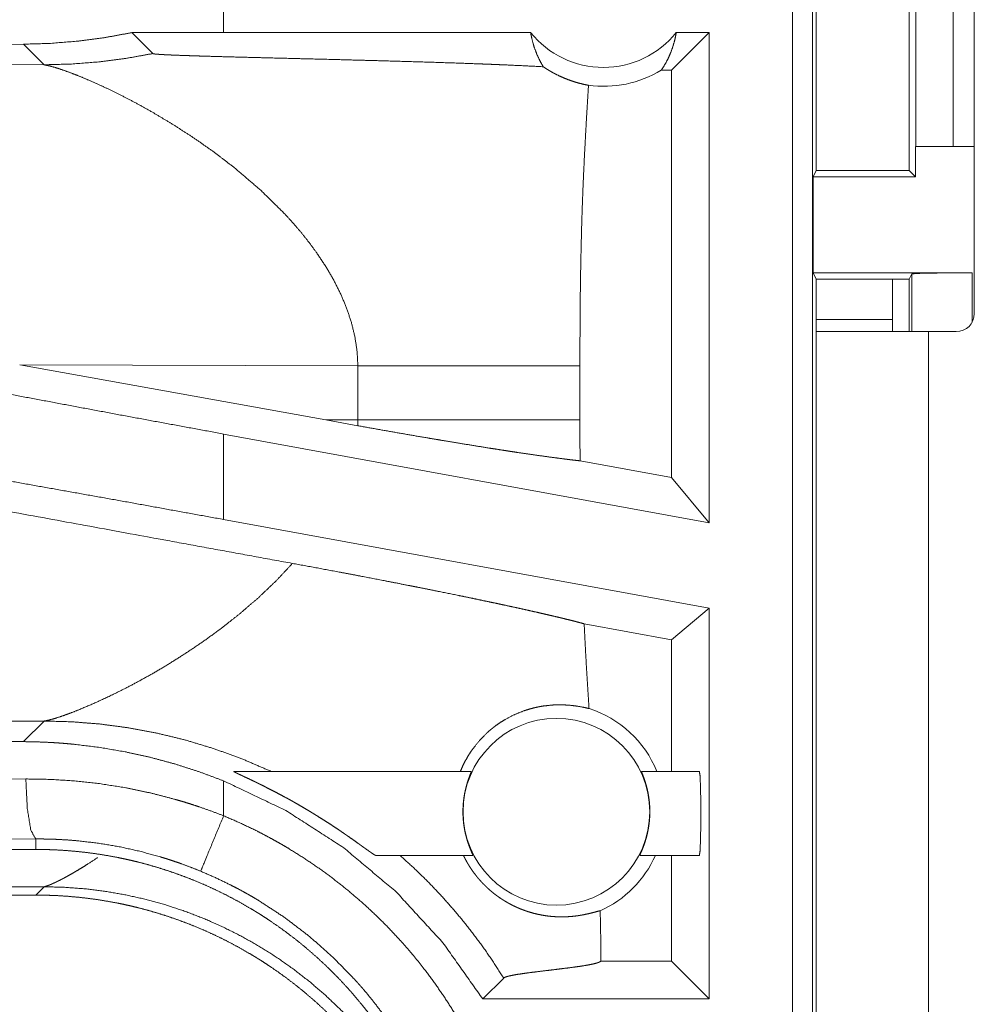
# Model space of a CAD drawing. Units: inches. Extents: x 111 to 168, y 46 to 169.
# Drawn here: x 148 to 149, y 67 to 68 of the extents above; entities that cross this region are included whole.
import ezdxf

# ---------------------------------------------------------------- set-up
doc = ezdxf.new("R2010")
doc.units = ezdxf.units.IN
doc.header["$MEASUREMENT"] = 0
doc.layers.add('cgm', color=7, linetype='Continuous', true_color=0xffffff)

msp = doc.modelspace()

# ---------------------------------------------------------------- linework, layer by layer
at = {"layer": 'cgm', "color": 7, "linetype": 'Continuous', "lineweight": 18}
for p, q in [((148.69623, 66.67097), (148.69623, 68.05046)), ((148.71288, 68.04837), (148.71288, 66.66888)), ((148.84761, 67.29147), (148.84761, 67.68746)), ((148.79893, 67.43047), (148.79893, 67.68047)), ((148.82999, 67.68047), (148.82999, 67.43047)), ((148.71591, 67.41051), (148.71591, 67.64042)), ((148.7935, 67.64042), (148.7935, 67.41051)), ((148.22266, 67.52547), (148.22266, 67.57745)), ((148.22266, 67.52547), (148.14633, 67.52537)), ((148.14633, 67.52537), (148.16376, 67.50794)), ((148.47823, 67.52547), (148.22266, 67.52547)), ((148.62683, 67.52547), (148.5954, 67.49404)), ((148.62683, 67.52547), (148.5995, 67.52547)), ((148.62683, 67.52547), (148.62683, 67.11736)), ((148.056, 67.51575), (147.96384, 67.51504)), ((148.056, 67.51575), (148.07314, 67.49861)), ((148.07314, 67.49861), (147.59624, 67.50007)), ((148.5954, 67.49404), (148.58702, 67.49404)), ((148.5954, 67.15504), (148.5954, 67.49404)), ((148.79857, 67.40545), (148.79857, 67.43047)), ((148.79857, 67.43047), (148.79893, 67.43047)), ((148.82999, 67.43047), (148.79893, 67.43047)), ((148.82999, 67.43047), (148.84761, 67.43047)), ((148.71591, 67.41051), (148.71339, 67.40545)), ((148.71339, 67.40545), (148.71339, 67.32545)), ((148.71339, 67.40545), (148.79857, 67.40545)), ((148.71591, 67.41051), (148.7935, 67.41051)), ((148.7935, 67.41051), (148.79857, 67.40545)), ((148.71339, 67.32545), (148.716, 67.32021)), ((148.71339, 67.32545), (148.84569, 67.32545)), ((148.7957, 67.32458), (148.7935, 67.32021)), ((148.7957, 67.27647), (148.7957, 67.32458)), ((148.84569, 67.32545), (148.84569, 67.28413)), ((148.716, 67.27647), (148.716, 67.32021)), ((148.716, 67.32021), (148.7935, 67.32021)), ((148.7935, 67.32021), (148.7935, 67.27647)), ((148.77951, 67.28647), (148.716, 67.28647)), ((148.77951, 67.27647), (148.77951, 67.28647)), ((148.716, 66.55405), (148.716, 67.27647)), ((148.80951, 67.27647), (148.80951, 66.55197)), ((148.83261, 67.27647), (148.80951, 67.27647)), ((148.05287, 67.24876), (148.30768, 67.20295)), ((148.05287, 67.24876), (148.33441, 67.24789)), ((148.33441, 67.24789), (148.33441, 67.20303)), ((148.51929, 67.20303), (148.51929, 67.24789)), ((148.33441, 67.20303), (148.30768, 67.20295)), ((148.3343, 67.19817), (148.30768, 67.20295)), ((148.62683, 67.11736), (148.22266, 67.19126)), ((148.22266, 67.1201), (148.22266, 67.19126)), ((148.5954, 67.15504), (148.51938, 67.16895)), ((148.62683, 67.11736), (148.5954, 67.15504)), ((148.62683, 67.0462), (148.22266, 67.1201)), ((148.62683, 67.0462), (148.5954, 67.01999)), ((148.62683, 67.0462), (148.62683, 66.72097)), ((148.5954, 67.01999), (148.5228, 67.03326)), ((148.5954, 66.91046), (148.5954, 67.01999)), ((147.59624, 66.95087), (148.07314, 66.95232)), ((148.07314, 66.95232), (148.056, 66.93519)), ((147.96384, 66.93589), (148.056, 66.93519)), ((148.23111, 66.91046), (148.42886, 66.91046)), ((148.57051, 66.91046), (148.61873, 66.91046)), ((147.96384, 66.90344), (148.05798, 66.90412)), ((148.22266, 66.87348), (148.22266, 66.90251)), ((148.06621, 66.85416), (147.97678, 66.85348)), ((148.06621, 66.84547), (148.06621, 66.85416)), ((148.06621, 66.84547), (142.29085, 66.84547)), ((148.43021, 66.84046), (148.34929, 66.84046)), ((148.61873, 66.84046), (148.56917, 66.84046)), ((148.5954, 66.7524), (148.5954, 66.84046)), ((148.07314, 66.81438), (147.59624, 66.81293)), ((148.06621, 66.80746), (148.07314, 66.81438)), ((142.29085, 66.80746), (148.06621, 66.80746)), ((148.53658, 66.75232), (148.53667, 66.7524)), ((148.53667, 66.7524), (148.53667, 66.75655)), ((148.5954, 66.7524), (148.53667, 66.7524)), ((148.62683, 66.72097), (148.5954, 66.7524)), ((148.43839, 66.72097), (148.4558, 66.7384)), ((148.62683, 66.72097), (148.43839, 66.72097))]:
    msp.add_line(p, q, dxfattribs=at)
msp.add_circle((148.49969, 66.87681), 0.07774, dxfattribs=at)
for centre, radius, start, end in [((148.53886, 67.57412), 0.07774, 218.74397, 321.25603), ((148.53886, 67.57412), 0.09345, 262.34262, 301.02316), ((148.83261, 67.29147), 0.015, 270, 0), ((148.49969, 66.87681), 0.09008, 21.93594, 72.45581), ((148.49969, 66.87681), 0.09008, 293.88567, 336.201)]:
    msp.add_arc(centre, radius, start, end, dxfattribs=at)
for points, knots in [([(148.14633, 67.52537), (148.12383, 67.52125), (148.10128, 67.51828), (148.07866, 67.51644), (148.05601, 67.51574)], [0, 0, 0.251423, 0.501442, 0.750856, 1, 1]), ([(148.47823, 67.52546), (148.47946, 67.51938), (148.48114, 67.51345), (148.48326, 67.5077), (148.48581, 67.50219), (148.48878, 67.49696)], [0, 0, 0.202811, 0.404571, 0.60494, 0.803424, 1, 1]), ([(148.58702, 67.49404), (148.59, 67.49873), (148.59265, 67.50368), (148.59494, 67.50886), (148.59684, 67.51425), (148.59836, 67.51979), (148.5995, 67.52546)], [0, 0, 0.163004, 0.327765, 0.494022, 0.661555, 0.830333, 1, 1]), ([(148.07314, 67.49861), (148.09594, 67.49921), (148.11868, 67.50097), (148.14131, 67.50389), (148.16375, 67.50794)], [0, 0, 0.249977, 0.499896, 0.749981, 1, 1]), ([(148.16375, 67.50794), (148.16404, 67.50781), (148.16465, 67.50769), (148.16507, 67.50763), (148.16555, 67.50757), (148.1661, 67.50751), (148.16671, 67.50745), (148.1681, 67.50734), (148.16969, 67.50722), (148.17055, 67.50717), (148.17145, 67.50712), (148.1724, 67.50706), (148.17338, 67.50701), (148.17542, 67.50691), (148.17756, 67.50681), (148.1798, 67.50671), (148.18211, 67.50661), (148.18451, 67.50652), (148.18947, 67.50634), (148.19723, 67.50608), (148.20257, 67.50591), (148.21352, 67.50559), (148.21911, 67.50543), (148.23043, 67.50513), (148.24769, 67.50468), (148.25927, 67.50438), (148.28257, 67.5038), (148.29421, 67.50351), (148.31737, 67.50292), (148.35155, 67.50201), (148.37377, 67.50138), (148.39538, 67.50073), (148.41628, 67.50005), (148.43633, 67.49933), (148.43877, 67.49923), (148.44358, 67.49905), (148.45067, 67.49876), (148.45528, 67.49858), (148.47282, 67.49779), (148.48878, 67.49696)], [0, 0, 0.000967, 0.002887, 0.004181, 0.005673, 0.007366, 0.009256, 0.013553, 0.01845, 0.021097, 0.023864, 0.026791, 0.029798, 0.03609, 0.042663, 0.049555, 0.056687, 0.064058, 0.07932, 0.103193, 0.119613, 0.153294, 0.170475, 0.205315, 0.258374, 0.294014, 0.365653, 0.401452, 0.472691, 0.57781, 0.646132, 0.712614, 0.776899, 0.838587, 0.846079, 0.860901, 0.882696, 0.896879, 0.950856, 1, 1]), ([(148.07314, 67.49861), (148.07694, 67.49785), (148.08193, 67.4965), (148.08801, 67.49455), (148.09506, 67.49201)], [0, 0, 0.169153, 0.39465, 0.673347, 1, 1]), ([(148.48878, 67.49696), (148.49146, 67.49518), (148.49416, 67.49353), (148.4955, 67.49276), (148.49684, 67.49201), (148.49817, 67.49129), (148.49948, 67.4906), (148.50467, 67.48816), (148.50961, 67.48616), (148.51431, 67.48455), (148.51869, 67.48326), (148.52274, 67.48227), (148.52641, 67.48151)], [0, 0, 0.078532, 0.155709, 0.19351, 0.230997, 0.267824, 0.304071, 0.443884, 0.574125, 0.695426, 0.806697, 0.908475, 1, 1]), ([(148.09506, 67.49201), (148.10194, 67.48932), (148.10944, 67.48621), (148.11746, 67.48268), (148.12595, 67.47875), (148.13485, 67.47442), (148.14409, 67.4697), (148.15362, 67.4646), (148.16338, 67.45914)], [0, 0, 0.097429, 0.20442, 0.319881, 0.443195, 0.573523, 0.710294, 0.852714, 1, 1]), ([(148.52641, 67.48151), (148.52464, 67.45233), (148.52306, 67.42315), (148.52237, 67.40856), (148.52175, 67.39396), (148.5212, 67.37936), (148.52073, 67.36476), (148.52002, 67.33556), (148.51957, 67.30634), (148.51935, 67.27712), (148.51929, 67.24789)], [0, 0, 0.125052, 0.250056, 0.312537, 0.375033, 0.437544, 0.500015, 0.624986, 0.749962, 0.874983, 1, 1]), ([(148.16338, 67.45914), (148.18041, 67.44897), (148.19767, 67.43783), (148.2149, 67.42574), (148.23183, 67.41276)], [0, 0, 0.239652, 0.487977, 0.742282, 1, 1]), ([(148.23183, 67.41276), (148.25356, 67.39416), (148.27378, 67.37422)], [0, 0, 0.501797, 1, 1]), ([(148.27378, 67.37422), (148.28088, 67.36641), (148.28765, 67.35845), (148.29409, 67.35032), (148.30015, 67.34205)], [0, 0, 0.253439, 0.504652, 0.753802, 1, 1]), ([(148.30015, 67.34205), (148.30761, 67.33083), (148.31429, 67.31941), (148.32012, 67.30779), (148.32506, 67.29601), (148.32903, 67.2841), (148.33196, 67.27208), (148.33378, 67.26001), (148.33442, 67.24789)], [0, 0, 0.132406, 0.262482, 0.390278, 0.515779, 0.639206, 0.76072, 0.880758, 1, 1]), ([(148.79569, 67.32458), (148.79961, 67.32492), (148.81049, 67.3252), (148.82666, 67.32539), (148.84569, 67.32545)], [0, 0, 0.078637, 0.296075, 0.619412, 1, 1]), ([(148.80951, 67.27647), (148.75455, 67.27647), (148.73386, 67.27647), (148.71601, 67.27647)], [0, 0, 0.587801, 0.80908, 1, 1]), ([(148.33442, 67.24789), (148.36149, 67.24789), (148.38887, 67.24789), (148.41589, 67.24789), (148.44175, 67.24789), (148.46567, 67.24789), (148.48693, 67.24789), (148.49637, 67.24789), (148.51259, 67.24789), (148.51929, 67.24789)], [0, 0, 0.146429, 0.294549, 0.440696, 0.580575, 0.709959, 0.824975, 0.876039, 0.963798, 1, 1]), ([(148.22266, 67.19126), (148.1355, 67.20733), (148.04901, 67.22355), (147.96383, 67.23979)], [0, 0, 0.336566, 0.670703, 1, 1]), ([(148.28, 67.08354), (148.15937, 67.10559), (147.90539, 67.15229), (147.64295, 67.20092)], [0, 0, 0.189318, 0.587956, 1, 1]), ([(148.33442, 67.20304), (148.33439, 67.2006), (148.3343, 67.19817)], [0, 0, 0.499839, 1, 1]), ([(148.33442, 67.20304), (148.34912, 67.20304), (148.37801, 67.20304), (148.40581, 67.20304), (148.43203, 67.20304), (148.45623, 67.20304), (148.47799, 67.20304), (148.48782, 67.20304), (148.5052, 67.20304), (148.51929, 67.20304)], [0, 0, 0.079518, 0.235808, 0.386181, 0.528032, 0.658896, 0.776588, 0.829765, 0.923792, 1, 1]), ([(148.51938, 67.16895), (148.51931, 67.18599), (148.51929, 67.20304)], [0, 0, 0.499906, 1, 1]), ([(148.3343, 67.19817), (148.34899, 67.19554), (148.36347, 67.19299), (148.37774, 67.1905), (148.3918, 67.18809), (148.39874, 67.18692), (148.4056, 67.18577), (148.41894, 67.18356), (148.43177, 67.18147), (148.44413, 67.17949), (148.45011, 67.17856), (148.45598, 67.17764), (148.45886, 67.1772), (148.46452, 67.17634), (148.4673, 67.17592), (148.47788, 67.17436), (148.48771, 67.17295), (148.49681, 67.1717), (148.50516, 67.17061), (148.50713, 67.17037), (148.50999, 67.17001), (148.51092, 67.1699), (148.51183, 67.1698), (148.51272, 67.16969), (148.51616, 67.1693), (148.51938, 67.16895)], [0, 0, 0.079617, 0.158072, 0.235372, 0.311506, 0.349065, 0.386195, 0.458318, 0.52773, 0.594503, 0.626786, 0.658497, 0.674034, 0.70461, 0.719575, 0.776677, 0.82967, 0.878694, 0.923608, 0.934183, 0.949584, 0.954552, 0.959447, 0.964278, 0.982739, 1, 1]), ([(148.22266, 67.1201), (148.1355, 67.1359), (148.04901, 67.15131), (147.96383, 67.16621)], [0, 0, 0.336936, 0.671075, 1, 1]), ([(148.28, 67.08354), (148.26633, 67.06902), (148.25175, 67.05513), (148.23644, 67.04191), (148.22059, 67.02942)], [0, 0, 0.247773, 0.498025, 0.749337, 1, 1]), ([(148.28, 67.08354), (148.29952, 67.07995), (148.31874, 67.07636), (148.32823, 67.07457), (148.33767, 67.07277), (148.35633, 67.06918), (148.36556, 67.06738), (148.377, 67.06514), (148.37926, 67.06469), (148.38153, 67.06425), (148.38377, 67.0638), (148.39263, 67.06203), (148.40131, 67.06029), (148.41812, 67.05688), (148.42625, 67.0552), (148.4342, 67.05354), (148.44197, 67.05192), (148.44955, 67.05031), (148.45141, 67.04991), (148.45326, 67.04951), (148.45509, 67.04912), (148.4569, 67.04873), (148.46399, 67.0472), (148.47078, 67.0457), (148.47732, 67.04425), (148.48357, 67.04284), (148.48955, 67.04147), (148.49525, 67.04015), (148.50067, 67.03887), (148.50197, 67.03856), (148.50326, 67.03824), (148.50453, 67.03794), (148.50578, 67.03763), (148.51056, 67.03645), (148.515, 67.03533), (148.51907, 67.03427), (148.52279, 67.03326)], [0, 0, 0.080026, 0.15887, 0.197822, 0.236573, 0.313193, 0.351119, 0.398102, 0.407416, 0.416725, 0.425936, 0.462394, 0.498059, 0.567233, 0.600741, 0.633457, 0.665484, 0.696723, 0.7044, 0.712026, 0.719596, 0.727062, 0.75629, 0.78435, 0.811351, 0.83719, 0.861914, 0.885521, 0.907968, 0.913368, 0.918716, 0.924008, 0.929197, 0.949051, 0.967516, 0.984448, 1, 1]), ([(148.22059, 67.02942), (148.20916, 67.02105), (148.19763, 67.01308), (148.1861, 67.00553), (148.17463, 66.99841), (148.1633, 66.99175), (148.15218, 66.98554), (148.14137, 66.97982), (148.13095, 66.97459)], [0, 0, 0.134659, 0.2678, 0.398832, 0.527115, 0.652024, 0.773032, 0.889243, 1, 1]), ([(148.52684, 66.9627), (148.52573, 66.98034), (148.52467, 66.99798), (148.52369, 67.01562), (148.52279, 67.03326)], [0, 0, 0.250031, 0.500029, 0.750044, 1, 1]), ([(148.13095, 66.97459), (148.11631, 66.96773), (148.10305, 66.96205)], [0, 0, 0.528701, 1, 1]), ([(148.10305, 66.96205), (148.09513, 66.95895), (148.08808, 66.95641)], [0, 0, 0.531361, 1, 1]), ([(148.41982, 66.91046), (148.42177, 66.91499), (148.42396, 66.91936), (148.42638, 66.92358), (148.42901, 66.92764), (148.4349, 66.93526), (148.44157, 66.94215), (148.44334, 66.94375), (148.44516, 66.94531), (148.44608, 66.94606), (148.44702, 66.94681), (148.44796, 66.94753), (148.4489, 66.94824), (148.45274, 66.95095), (148.45666, 66.9534), (148.46468, 66.95761), (148.47283, 66.96089), (148.4769, 66.96219), (148.48097, 66.96328), (148.48299, 66.96375), (148.48499, 66.96416), (148.487, 66.96453), (148.48897, 66.96485), (148.49664, 66.96567), (148.50386, 66.96585), (148.51052, 66.96552), (148.51662, 66.96479), (148.52206, 66.96382), (148.52684, 66.9627)], [0, 0, 0.037834, 0.075385, 0.11273, 0.149883, 0.223742, 0.297368, 0.315698, 0.334097, 0.343262, 0.352441, 0.361559, 0.370585, 0.406638, 0.442139, 0.511666, 0.579121, 0.611967, 0.644252, 0.660158, 0.675881, 0.691536, 0.706926, 0.766133, 0.821529, 0.872772, 0.919882, 0.962332, 1, 1]), ([(148.08808, 66.95641), (148.082, 66.95445), (148.07698, 66.95309)], [0, 0, 0.551553, 1, 1]), ([(148.07698, 66.95309), (148.0749, 66.95263), (148.07314, 66.95233)], [0, 0, 0.544785, 1, 1]), ([(148.07314, 66.95233), (148.09606, 66.95171), (148.11938, 66.94988), (148.14301, 66.94678), (148.16684, 66.94234), (148.1908, 66.93652), (148.21473, 66.92928), (148.23855, 66.92059), (148.2621, 66.91046)], [0, 0, 0.117541, 0.237473, 0.359684, 0.483958, 0.610369, 0.738566, 0.868536, 1, 1]), ([(148.05601, 66.93519), (148.06667, 66.935), (148.07733, 66.93456), (148.08267, 66.93425), (148.08801, 66.93387), (148.09335, 66.93343), (148.09866, 66.93292), (148.11981, 66.93029), (148.14077, 66.92669), (148.16154, 66.92212), (148.18211, 66.91657), (148.20248, 66.91004), (148.22266, 66.90251)], [0, 0, 0.062442, 0.124928, 0.156235, 0.187568, 0.218929, 0.250169, 0.37492, 0.499446, 0.62395, 0.748694, 0.873896, 1, 1]), ([(148.23111, 66.91046), (148.23102, 66.91044), (148.23105, 66.91037), (148.2311, 66.91031), (148.23119, 66.91024), (148.23131, 66.91016), (148.23145, 66.91007), (148.23183, 66.90986), (148.2323, 66.90961), (148.23348, 66.90902), (148.23491, 66.90833), (148.23653, 66.90756), (148.2374, 66.90715), (148.2383, 66.90673), (148.24016, 66.90585), (148.24409, 66.90401), (148.24614, 66.90304), (148.24822, 66.90203), (148.24929, 66.90153), (148.25142, 66.90048), (148.2525, 66.89996), (148.25467, 66.89889), (148.25684, 66.89781), (148.26121, 66.8956), (148.26564, 66.89332), (148.27009, 66.89097), (148.27457, 66.88855), (148.27683, 66.88731), (148.27908, 66.88606), (148.28133, 66.88479), (148.28358, 66.8835), (148.28809, 66.8809), (148.29258, 66.87825), (148.29482, 66.8769), (148.29705, 66.87554), (148.29927, 66.87417), (148.3015, 66.87279), (148.30588, 66.87003), (148.3102, 66.86724), (148.31447, 66.86444), (148.31868, 66.86162), (148.32076, 66.86021), (148.32282, 66.8588), (148.32384, 66.85809), (148.32487, 66.85738), (148.32589, 66.85667), (148.3269, 66.85597), (148.33085, 66.8532), (148.33463, 66.85052), (148.33554, 66.84986), (148.33644, 66.84922), (148.33732, 66.84858), (148.33819, 66.84796), (148.33986, 66.84676), (148.34144, 66.84563), (148.34431, 66.84359), (148.34496, 66.84313), (148.34528, 66.84291), (148.34558, 66.8427), (148.34616, 66.84231), (148.3467, 66.84194), (148.34765, 66.84132), (148.34842, 66.84085), (148.34871, 66.84069), (148.34896, 66.84056), (148.34916, 66.84049), (148.34929, 66.84046)], [0, 0, 0.000688, 0.001241, 0.001775, 0.002616, 0.003638, 0.00487, 0.008, 0.011868, 0.021481, 0.033018, 0.045993, 0.052988, 0.060175, 0.075116, 0.106647, 0.123067, 0.139844, 0.148423, 0.165664, 0.17437, 0.191863, 0.209484, 0.245063, 0.281194, 0.317732, 0.354682, 0.37333, 0.392047, 0.41081, 0.42962, 0.467381, 0.505226, 0.524193, 0.543128, 0.562088, 0.581097, 0.618661, 0.655982, 0.693063, 0.729777, 0.748043, 0.766153, 0.775221, 0.784263, 0.793253, 0.802217, 0.837212, 0.870822, 0.87895, 0.886974, 0.894893, 0.902653, 0.917574, 0.931656, 0.957242, 0.963009, 0.965788, 0.968435, 0.973572, 0.978263, 0.986518, 0.993024, 0.99552, 0.997527, 0.999036, 1, 1]), ([(148.43021, 66.84046), (148.43019, 66.84064), (148.42998, 66.84116), (148.42961, 66.84201), (148.42912, 66.84318), (148.42882, 66.84388), (148.42849, 66.84464), (148.42814, 66.8455), (148.42778, 66.84641), (148.42701, 66.84843), (148.4262, 66.8507), (148.42581, 66.85192), (148.42541, 66.8532), (148.42502, 66.85455), (148.42463, 66.85593), (148.42391, 66.85884), (148.42327, 66.86192), (148.42313, 66.86272), (148.42299, 66.86353), (148.42286, 66.86434), (148.42274, 66.86516), (148.4225, 66.86682), (148.42232, 66.8685), (148.42215, 66.8702), (148.42203, 66.87192), (148.42198, 66.87279), (148.42194, 66.87367), (148.42189, 66.87541), (148.4219, 66.87887), (148.42206, 66.88229), (148.42219, 66.88398), (148.42227, 66.88483), (148.42236, 66.88566), (148.42256, 66.8873), (148.42278, 66.8889), (148.4233, 66.89199), (148.42391, 66.89492), (148.42408, 66.89563), (148.42425, 66.89632), (148.42442, 66.89701), (148.42459, 66.89767), (148.42494, 66.89896), (148.42529, 66.90018), (148.42564, 66.90136), (148.42601, 66.90247), (148.42618, 66.903), (148.42634, 66.90352), (148.42653, 66.90403), (148.4267, 66.90452), (148.42733, 66.90628), (148.42789, 66.90776), (148.42801, 66.90807), (148.42813, 66.90838), (148.42825, 66.90867), (148.42835, 66.90893), (148.42853, 66.9094), (148.42868, 66.90978), (148.42884, 66.91029), (148.42886, 66.91046)], [0, 0, 0.002462, 0.010234, 0.023085, 0.040626, 0.051131, 0.062691, 0.075472, 0.089157, 0.119076, 0.1524, 0.1702, 0.188829, 0.208183, 0.228143, 0.269578, 0.313238, 0.324509, 0.335868, 0.347287, 0.358768, 0.381908, 0.405316, 0.428975, 0.452934, 0.465042, 0.477141, 0.501326, 0.549223, 0.596628, 0.62015, 0.631926, 0.64354, 0.666432, 0.688832, 0.732192, 0.773659, 0.783766, 0.793699, 0.803456, 0.812951, 0.831463, 0.849106, 0.866057, 0.882288, 0.890047, 0.897635, 0.90511, 0.91227, 0.938264, 0.960075, 0.964784, 0.969324, 0.973612, 0.977498, 0.984466, 0.990146, 0.997648, 1, 1]), ([(148.57051, 66.91046), (148.57054, 66.91029), (148.57071, 66.90977), (148.57085, 66.90938), (148.57103, 66.90891), (148.57125, 66.90837), (148.57149, 66.90774), (148.57176, 66.90705), (148.57205, 66.90627), (148.5722, 66.90585), (148.57236, 66.90542), (148.57253, 66.90497), (148.57269, 66.90449), (148.57338, 66.90246), (148.57409, 66.90018), (148.57444, 66.89894), (148.5748, 66.89764), (148.57513, 66.89629), (148.57547, 66.8949), (148.57607, 66.89197), (148.57661, 66.88886), (148.57672, 66.88805), (148.57693, 66.88642), (148.57702, 66.88559), (148.57719, 66.88393), (148.57732, 66.88224), (148.57741, 66.88054), (148.57749, 66.87794), (148.57749, 66.87619), (148.57748, 66.87532), (148.57733, 66.87187), (148.57706, 66.86846), (148.57697, 66.86762), (148.57687, 66.86677), (148.57663, 66.86511), (148.57638, 66.86347), (148.5761, 66.86188), (148.57546, 66.85882), (148.57474, 66.85591), (148.57455, 66.85522), (148.57435, 66.85453), (148.57416, 66.85385), (148.57396, 66.85319), (148.57357, 66.85191), (148.57317, 66.85069), (148.57276, 66.84953), (148.57237, 66.84843), (148.57218, 66.84789), (148.57198, 66.84738), (148.57179, 66.84688), (148.57159, 66.84639), (148.57088, 66.84464), (148.57026, 66.84317), (148.57012, 66.84285), (148.56999, 66.84255), (148.56986, 66.84226), (148.56976, 66.842), (148.56955, 66.84153), (148.56939, 66.84115), (148.5692, 66.84064), (148.56917, 66.84046)], [0, 0, 0.002462, 0.01005, 0.01573, 0.022699, 0.030873, 0.040121, 0.05049, 0.061935, 0.0681, 0.07452, 0.081171, 0.088103, 0.117912, 0.151006, 0.168824, 0.187423, 0.206763, 0.226629, 0.26806, 0.311808, 0.32311, 0.345845, 0.357371, 0.380582, 0.404014, 0.427681, 0.463689, 0.487864, 0.499952, 0.547802, 0.59522, 0.606925, 0.61874, 0.64206, 0.664959, 0.687324, 0.730632, 0.772156, 0.78218, 0.792117, 0.801881, 0.811471, 0.829961, 0.847732, 0.86482, 0.880997, 0.888873, 0.896496, 0.90395, 0.911153, 0.937452, 0.959447, 0.964293, 0.9689, 0.97326, 0.977146, 0.984253, 0.989915, 0.997538, 1, 1]), ([(148.61873, 66.84046), (148.61926, 66.84393), (148.61969, 66.85364), (148.61993, 66.86768), (148.61993, 66.88325), (148.61969, 66.89729), (148.61926, 66.907), (148.61873, 66.91046)], [0, 0, 0.050081, 0.188681, 0.38893, 0.611069, 0.811318, 0.950011, 1, 1]), ([(148.05799, 66.90412), (148.07895, 66.90375), (148.09982, 66.90238), (148.1206, 66.90005), (148.14128, 66.89674), (148.16187, 66.89244), (148.18233, 66.88712), (148.18744, 66.88563), (148.19253, 66.88408), (148.19761, 66.88247), (148.20266, 66.8808), (148.2127, 66.87726), (148.22266, 66.87348)], [0, 0, 0.124433, 0.248568, 0.372673, 0.496952, 0.621765, 0.747276, 0.778823, 0.810417, 0.84203, 0.873614, 0.936779, 1, 1]), ([(148.06621, 66.85416), (148.06218, 66.86141), (148.05918, 66.87962), (148.05799, 66.90412)], [0, 0, 0.161832, 0.521768, 1, 1]), ([(148.22266, 66.90251), (148.27442, 66.87787), (148.32261, 66.84684), (148.36646, 66.80994), (148.40526, 66.76776), (148.43839, 66.72097)], [0, 0, 0.200019, 0.400006, 0.599987, 0.799984, 1, 1]), ([(148.20355, 66.82731), (148.20632, 66.83403), (148.22266, 66.87348)], [0, 0, 0.145334, 1, 1]), ([(148.22266, 66.87348), (148.23658, 66.86742), (148.25025, 66.86084), (148.257, 66.85736), (148.26369, 66.85376), (148.26701, 66.85191), (148.2703, 66.85003), (148.27358, 66.84813), (148.27684, 66.84619), (148.28963, 66.83818), (148.30207, 66.82973), (148.31417, 66.82086), (148.32592, 66.81156), (148.33732, 66.80182), (148.34838, 66.79167), (148.35909, 66.78108), (148.36944, 66.77005), (148.37198, 66.76722), (148.37448, 66.76437), (148.37697, 66.7615), (148.37942, 66.75861), (148.38422, 66.75277), (148.38891, 66.74686), (148.39793, 66.73481), (148.40649, 66.72248), (148.41456, 66.70986), (148.42218, 66.69695), (148.42933, 66.68375), (148.43599, 66.67026), (148.43916, 66.6634), (148.44219, 66.65647), (148.44368, 66.65298), (148.44511, 66.64946), (148.44653, 66.64594), (148.44789, 66.6424), (148.45305, 66.6282), (148.45766, 66.6139), (148.46172, 66.59949), (148.46525, 66.58498), (148.46825, 66.57035), (148.47069, 66.55563), (148.47262, 66.5408), (148.474, 66.52587), (148.47483, 66.51083), (148.47511, 66.49568)], [0, 0, 0.031518, 0.063008, 0.078759, 0.094539, 0.102428, 0.110296, 0.118174, 0.126033, 0.157356, 0.188578, 0.219718, 0.250818, 0.281942, 0.313102, 0.344378, 0.375774, 0.383659, 0.391531, 0.399415, 0.407277, 0.422974, 0.438634, 0.469872, 0.501024, 0.532126, 0.56324, 0.594405, 0.625638, 0.64131, 0.65702, 0.664891, 0.672771, 0.680653, 0.68852, 0.719877, 0.75107, 0.782154, 0.813154, 0.844136, 0.875123, 0.906166, 0.937284, 0.968549, 1, 1]), ([(148.20355, 66.82731), (148.19526, 66.83062), (148.1869, 66.83372), (148.18269, 66.83518), (148.17847, 66.8366), (148.17422, 66.83796), (148.16996, 66.83927), (148.15288, 66.84393), (148.13572, 66.84771), (148.11847, 66.85061), (148.10112, 66.85265), (148.09243, 66.85335), (148.08371, 66.85384), (148.07934, 66.85399), (148.07498, 66.8541), (148.07279, 66.85414), (148.0706, 66.85416), (148.06951, 66.85416), (148.06786, 66.85416), (148.06731, 66.85416), (148.06703, 66.85416), (148.06663, 66.85416), (148.06649, 66.85416), (148.06621, 66.85416)], [0, 0, 0.063308, 0.126603, 0.158308, 0.189909, 0.221555, 0.253166, 0.378896, 0.503648, 0.627857, 0.751836, 0.813785, 0.875726, 0.906806, 0.937784, 0.953316, 0.968847, 0.976612, 0.988352, 0.992235, 0.994176, 0.997042, 0.998059, 1, 1]), ([(148.06621, 66.84546), (148.07486, 66.84536), (148.08349, 66.84504), (148.0921, 66.84451), (148.10067, 66.84376), (148.10922, 66.84281), (148.11776, 66.84165), (148.12627, 66.84028), (148.13476, 66.83869), (148.13899, 66.83782), (148.14322, 66.8369), (148.14743, 66.83591), (148.15162, 66.83489), (148.15995, 66.83268), (148.16819, 66.83028), (148.17636, 66.82768), (148.18444, 66.8249), (148.19245, 66.82192), (148.20037, 66.81874), (148.20822, 66.81537), (148.21599, 66.81181), (148.22368, 66.80805), (148.23128, 66.8041), (148.23881, 66.79995), (148.24625, 66.79561), (148.2481, 66.79449), (148.24995, 66.79336), (148.25179, 66.79222), (148.25362, 66.79106), (148.25726, 66.78873), (148.26085, 66.78635), (148.26795, 66.78147), (148.2749, 66.77644), (148.28171, 66.77125), (148.28838, 66.7659), (148.29491, 66.7604), (148.30131, 66.75474), (148.30756, 66.74892), (148.31368, 66.74295), (148.31964, 66.73682), (148.32549, 66.73054), (148.33118, 66.72409), (148.33672, 66.71749), (148.33944, 66.71412), (148.34213, 66.71073), (148.34476, 66.70731), (148.34735, 66.70386), (148.35237, 66.69688), (148.35723, 66.68981), (148.36189, 66.68263), (148.36636, 66.67535), (148.37065, 66.66797), (148.37477, 66.66049), (148.3787, 66.65291), (148.38245, 66.64522), (148.38602, 66.63744), (148.38939, 66.62955), (148.39259, 66.62155), (148.39559, 66.61346), (148.39632, 66.61142), (148.39772, 66.60733), (148.3984, 66.60528), (148.39973, 66.60117), (148.40101, 66.59706), (148.40339, 66.5888), (148.40556, 66.58052), (148.40754, 66.57219), (148.40931, 66.56383), (148.41086, 66.55543), (148.41222, 66.547), (148.41338, 66.53854), (148.41431, 66.53003), (148.41506, 66.5215), (148.41558, 66.51293), (148.4159, 66.50432), (148.41601, 66.49568)], [0, 0, 0.015736, 0.031458, 0.047152, 0.062804, 0.078469, 0.094158, 0.109833, 0.12555, 0.133413, 0.141297, 0.149157, 0.157011, 0.1727, 0.188325, 0.203917, 0.219483, 0.235034, 0.250559, 0.266111, 0.281672, 0.297236, 0.312832, 0.328471, 0.344162, 0.348096, 0.352036, 0.355974, 0.359919, 0.367781, 0.375622, 0.391292, 0.406914, 0.422495, 0.438054, 0.453602, 0.469139, 0.484683, 0.500242, 0.515802, 0.53143, 0.547077, 0.56277, 0.570647, 0.578517, 0.586376, 0.59422, 0.609872, 0.625483, 0.641065, 0.656606, 0.672153, 0.68769, 0.703239, 0.718797, 0.734385, 0.750002, 0.765677, 0.781381, 0.78532, 0.7932, 0.79713, 0.804977, 0.812817, 0.828454, 0.844048, 0.859625, 0.875176, 0.890719, 0.90626, 0.921807, 0.937375, 0.952967, 0.968589, 0.984264, 1, 1]), ([(148.36953, 66.84046), (148.38197, 66.82914), (148.39397, 66.81735), (148.40554, 66.80512), (148.41662, 66.79248), (148.4272, 66.77946), (148.43727, 66.76608), (148.44681, 66.75238), (148.4558, 66.73839)], [0, 0, 0.125411, 0.250829, 0.376326, 0.50163, 0.626742, 0.751564, 0.876035, 1, 1]), ([(148.53616, 66.79445), (148.53403, 66.79391), (148.53103, 66.7931), (148.5273, 66.79216), (148.52287, 66.79119), (148.52042, 66.79074), (148.5178, 66.79032), (148.51645, 66.79013), (148.51506, 66.78996), (148.51362, 66.7898), (148.51217, 66.78966), (148.50913, 66.78945), (148.50598, 66.78933), (148.5027, 66.78932), (148.49929, 66.78944), (148.49576, 66.78968), (148.49209, 66.79009), (148.48828, 66.79067), (148.48434, 66.79144), (148.48025, 66.79244), (148.47598, 66.79371), (148.47377, 66.79445), (148.4715, 66.79528), (148.4692, 66.79619), (148.46684, 66.79721), (148.46442, 66.79833), (148.46196, 66.79957), (148.45942, 66.80094), (148.4568, 66.80246), (148.45411, 66.80416), (148.45129, 66.80608), (148.45058, 66.8066), (148.44985, 66.80713), (148.44912, 66.80768), (148.44838, 66.80824), (148.44689, 66.80942), (148.44538, 66.81067), (148.44384, 66.81199), (148.44228, 66.81341), (148.44149, 66.81415), (148.44069, 66.81492), (148.43989, 66.8157), (148.43909, 66.81651), (148.43748, 66.8182), (148.43588, 66.81998), (148.43507, 66.8209), (148.43427, 66.82184), (148.43348, 66.82281), (148.4327, 66.82378), (148.43118, 66.82578), (148.4297, 66.82781), (148.42899, 66.82885), (148.42828, 66.8299), (148.42759, 66.83095), (148.42693, 66.83202), (148.42565, 66.83414), (148.42446, 66.83625), (148.42335, 66.83836), (148.4223, 66.84046)], [0, 0, 0.016397, 0.039486, 0.068178, 0.101915, 0.120441, 0.140169, 0.150347, 0.1608, 0.171525, 0.182429, 0.205069, 0.228541, 0.252967, 0.278375, 0.304707, 0.332205, 0.360834, 0.390764, 0.4221, 0.455254, 0.472633, 0.490586, 0.509053, 0.528156, 0.548018, 0.568521, 0.590011, 0.612553, 0.636272, 0.661623, 0.668215, 0.674914, 0.681728, 0.688648, 0.702757, 0.71732, 0.732438, 0.748119, 0.756211, 0.764437, 0.772833, 0.781264, 0.798642, 0.816451, 0.825588, 0.834771, 0.844067, 0.853376, 0.872045, 0.890716, 0.900126, 0.909521, 0.918904, 0.928263, 0.946698, 0.964756, 0.982488, 1, 1]), ([(148.07314, 66.81438), (148.07325, 66.81441), (148.07336, 66.81444), (148.07348, 66.81447), (148.0736, 66.81449), (148.07371, 66.81453), (148.07384, 66.81456), (148.07396, 66.81459), (148.07422, 66.81467), (148.07448, 66.81475), (148.07463, 66.81479), (148.07491, 66.81488), (148.0752, 66.81497), (148.07534, 66.81502), (148.0755, 66.81507), (148.07564, 66.81513), (148.07595, 66.81523), (148.07612, 66.81529), (148.07628, 66.81535), (148.07645, 66.81541), (148.07662, 66.81547), (148.07677, 66.81553), (148.07696, 66.81559), (148.07713, 66.81567), (148.0773, 66.81573), (148.07766, 66.81587), (148.07802, 66.81602), (148.07821, 66.8161), (148.0786, 66.81625), (148.07879, 66.81633), (148.07918, 66.8165), (148.07938, 66.81658), (148.07959, 66.81667), (148.08, 66.81685), (148.08042, 66.81703), (148.08064, 66.81713), (148.08085, 66.81723), (148.08107, 66.81733), (148.08235, 66.81791), (148.08369, 66.81855), (148.08512, 66.81925), (148.08661, 66.82), (148.08819, 66.82081), (148.08983, 66.82167), (148.09157, 66.82261), (148.09335, 66.82359), (148.09693, 66.82561), (148.10068, 66.82781), (148.10483, 66.83033), (148.10914, 66.83302), (148.11772, 66.83863)], [0, 0, 0.002109, 0.004467, 0.006856, 0.009214, 0.011603, 0.014239, 0.016628, 0.021969, 0.027309, 0.030225, 0.03613, 0.042034, 0.045028, 0.048263, 0.051257, 0.057727, 0.061245, 0.064523, 0.068041, 0.071604, 0.074881, 0.078684, 0.082294, 0.085856, 0.09355, 0.101244, 0.10514, 0.113403, 0.117535, 0.125897, 0.130079, 0.134495, 0.143429, 0.152362, 0.157114, 0.161634, 0.166386, 0.193966, 0.223138, 0.254423, 0.287078, 0.322136, 0.358515, 0.397196, 0.437203, 0.518002, 0.603405, 0.698762, 0.798609, 1, 1]), ([(148.42515, 66.49568), (148.42508, 66.50234), (148.4249, 66.509), (148.42476, 66.51233), (148.42459, 66.51565), (148.42439, 66.51897), (148.42416, 66.52228), (148.42293, 66.53546), (148.42123, 66.54854), (148.41642, 66.57438), (148.40972, 66.59981), (148.40565, 66.61238), (148.40112, 66.62483), (148.39991, 66.62793), (148.39868, 66.63102), (148.3974, 66.6341), (148.39611, 66.63716), (148.39344, 66.64322), (148.39067, 66.64923), (148.38481, 66.66106), (148.37853, 66.67262), (148.37185, 66.68393), (148.36476, 66.695), (148.35726, 66.7058), (148.34934, 66.71636), (148.34522, 66.72153), (148.34101, 66.72665), (148.33886, 66.72918), (148.33668, 66.73169), (148.33447, 66.73419), (148.33226, 66.73667), (148.31378, 66.75561), (148.29408, 66.77304), (148.27318, 66.78897), (148.25105, 66.80339), (148.24819, 66.80509), (148.24532, 66.80676), (148.24243, 66.80841), (148.23952, 66.81003), (148.23366, 66.81319), (148.22774, 66.81623), (148.21576, 66.82199), (148.20355, 66.82731)], [0, 0, 0.015751, 0.031506, 0.039381, 0.047258, 0.055124, 0.062965, 0.094275, 0.125467, 0.187621, 0.249812, 0.281041, 0.312382, 0.32025, 0.328112, 0.335994, 0.343846, 0.359522, 0.375173, 0.406377, 0.437488, 0.468561, 0.499639, 0.530747, 0.561945, 0.577581, 0.593264, 0.601118, 0.608977, 0.616873, 0.624735, 0.687304, 0.749506, 0.811649, 0.874123, 0.881965, 0.889836, 0.897704, 0.905568, 0.921308, 0.937063, 0.968497, 1, 1]), ([(148.41838, 66.52037), (148.41612, 66.53278), (148.41235, 66.54953), (148.40776, 66.56606), (148.40236, 66.58235), (148.39618, 66.59835), (148.38921, 66.61404), (148.38149, 66.62937), (148.37301, 66.6443), (148.36382, 66.6588), (148.35394, 66.67283), (148.34338, 66.68636), (148.33215, 66.69935), (148.32032, 66.71179), (148.30789, 66.72362), (148.2949, 66.73483), (148.28136, 66.7454), (148.26733, 66.75529), (148.25284, 66.76447), (148.23791, 66.77294), (148.22258, 66.78067), (148.20689, 66.78764), (148.19089, 66.79382), (148.1746, 66.79922), (148.15806, 66.80382), (148.14132, 66.80759), (148.12442, 66.81054), (148.1074, 66.81266), (148.09029, 66.81394), (148.07314, 66.81438)], [0, 0, 0.025586, 0.060393, 0.095175, 0.129988, 0.164776, 0.199586, 0.234384, 0.269194, 0.304005, 0.338803, 0.373603, 0.408421, 0.443232, 0.478023, 0.512824, 0.547653, 0.582448, 0.617241, 0.652056, 0.686859, 0.72167, 0.756458, 0.791253, 0.826056, 0.860863, 0.895651, 0.930425, 0.965216, 1, 1]), ([(148.41601, 66.45768), (148.4159, 66.46632), (148.41558, 66.47493), (148.41506, 66.4835), (148.41431, 66.49203), (148.41338, 66.50054), (148.41222, 66.509), (148.41086, 66.51743), (148.40931, 66.52583), (148.40754, 66.53419), (148.40556, 66.54251), (148.40339, 66.5508), (148.40101, 66.55906), (148.39973, 66.56317), (148.3984, 66.56728), (148.39772, 66.56932), (148.39632, 66.57342), (148.39559, 66.57546), (148.39259, 66.58356), (148.38939, 66.59154), (148.38602, 66.59944), (148.38245, 66.60722), (148.3787, 66.6149), (148.37477, 66.62249), (148.37065, 66.62997), (148.36636, 66.63735), (148.36189, 66.64463), (148.35723, 66.65181), (148.35237, 66.65889), (148.34735, 66.66586), (148.34476, 66.6693), (148.34213, 66.67273), (148.33944, 66.67612), (148.33672, 66.67949), (148.33118, 66.68609), (148.32549, 66.69253), (148.31964, 66.69882), (148.31368, 66.70495), (148.30756, 66.71092), (148.30131, 66.71674), (148.29491, 66.7224), (148.28838, 66.7279), (148.28171, 66.73325), (148.2749, 66.73844), (148.26795, 66.74348), (148.26085, 66.74835), (148.25726, 66.75072), (148.25362, 66.75306), (148.25179, 66.75422), (148.24995, 66.75536), (148.2481, 66.75649), (148.24625, 66.75761), (148.23881, 66.76195), (148.23128, 66.7661), (148.22368, 66.77005), (148.21599, 66.7738), (148.20822, 66.77736), (148.20037, 66.78074), (148.19245, 66.78391), (148.18444, 66.7869), (148.17636, 66.78969), (148.16819, 66.79228), (148.15995, 66.79468), (148.15162, 66.79689), (148.14743, 66.79792), (148.14322, 66.79889), (148.13899, 66.79982), (148.13476, 66.80069), (148.12627, 66.80227), (148.11776, 66.80365), (148.10922, 66.80481), (148.10067, 66.80576), (148.0921, 66.80651), (148.08349, 66.80704), (148.07486, 66.80736), (148.06621, 66.80746)], [0, 0, 0.015736, 0.031411, 0.047033, 0.062625, 0.078193, 0.09374, 0.109281, 0.124824, 0.140375, 0.155952, 0.171546, 0.187183, 0.195023, 0.202881, 0.2068, 0.21468, 0.218619, 0.234334, 0.249998, 0.265615, 0.281203, 0.296761, 0.312309, 0.327847, 0.343393, 0.358935, 0.374516, 0.390137, 0.40578, 0.413624, 0.421483, 0.429353, 0.43723, 0.452923, 0.46857, 0.484198, 0.499758, 0.515317, 0.53086, 0.546397, 0.561946, 0.577505, 0.593086, 0.608714, 0.624378, 0.632219, 0.64008, 0.644032, 0.647964, 0.651904, 0.655838, 0.671529, 0.687168, 0.702764, 0.718328, 0.733889, 0.749441, 0.764966, 0.780517, 0.796086, 0.811675, 0.8273, 0.842989, 0.850846, 0.858704, 0.866587, 0.87445, 0.890167, 0.905842, 0.921532, 0.937196, 0.952848, 0.968542, 0.984264, 1, 1]), ([(148.53616, 66.79445), (148.53654, 66.77551), (148.53667, 66.75655)], [0, 0, 0.499786, 1, 1]), ([(148.4558, 66.73839), (148.45645, 66.73884), (148.45749, 66.73929), (148.4589, 66.73973), (148.46063, 66.74017), (148.46502, 66.74105), (148.47042, 66.74192), (148.47661, 66.74278), (148.48334, 66.74363), (148.49038, 66.74449), (148.49753, 66.74535), (148.50459, 66.74621), (148.51136, 66.74707), (148.51766, 66.74792), (148.52334, 66.74879), (148.52822, 66.74966), (148.53217, 66.75054), (148.535, 66.75142), (148.53658, 66.75232)], [0, 0, 0.009613, 0.023368, 0.041285, 0.063008, 0.117395, 0.183904, 0.259803, 0.342268, 0.428512, 0.516004, 0.602405, 0.685351, 0.76265, 0.832442, 0.892722, 0.941845, 0.977958, 1, 1]), ([(148.53658, 66.75232), (148.53663, 66.75444), (148.53667, 66.75655)], [0, 0, 0.500033, 1, 1])]:
    msp.add_open_spline(points, degree=1, knots=knots, dxfattribs=at)
msp.add_open_spline([(148.77951, 67.28647), (148.77951, 67.32022)], degree=1, dxfattribs=at)

doc.saveas('drawing.dxf')
